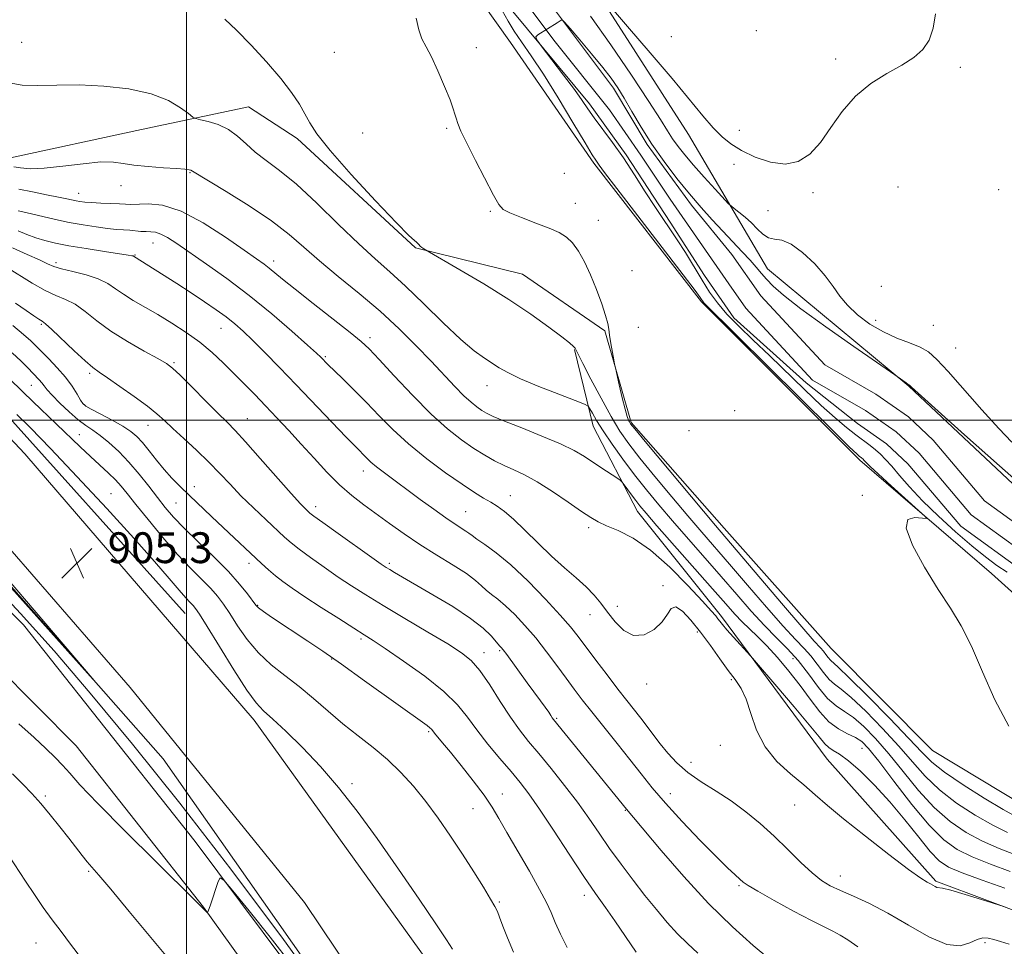
# Model space of a CAD drawing. Extents: x 2119800 to 2122700, y 352300 to 355200.
# Drawn here: x 2121457 to 2121713, y 353863 to 354104 of the extents above; entities that cross this region are included whole.
import ezdxf

# ---------------------------------------------------------------- set-up
doc = ezdxf.new("R2010")
doc.units = 0
doc.header["$MEASUREMENT"] = 0
for name, color, linetype, lineweight in [('32000', 7, 'Continuous', 0), ('DTM HARD BREAKLINE', 7, 'Continuous', 0), ('DTM SPOT ELEVATION', 2, 'Continuous', 13), ('INDEX CONTOUR', 41, 'Continuous', 13), ('INTERMEDIATE CONTOUR', 44, 'Continuous', 0), ('INTERMEDIATE CONTOUR DEPRESSION', 44, 'Continuous', 0), ('SPOT ELEVATION', 7, 'Continuous', 0), ('STREAM - RIVER CENTERLINE', 11, 'Continuous', 0), ('STREAM - RIVER DOUBLE LINE', 5, 'Continuous', 0)]:
    doc.layers.add(name, color=color, linetype=linetype, lineweight=lineweight)
doc.styles.add('Style-ITALICS', font='ITALICS.shx')

# ---------------------------------------------------------------- blocks, each defined once
blk = doc.blocks.new('SPOT')
at = {"layer": 'SPOT ELEVATION'}
for p, q in [((-3.91, -3.91), (3.82, 3.81)), ((-1.65, 3.77), (1.72, -3.93))]:
    blk.add_line(p, q, dxfattribs=at)

msp = doc.modelspace()

# ---------------------------------------------------------------- linework, layer by layer
at = {"layer": '32000', "flags": 128}
for points in [[(2121500, 352500), (2121500, 355000)], [(2120000, 354000), (2122500, 354000)]]:
    msp.add_lwpolyline(points, dxfattribs=at)
at = {"layer": 'DTM HARD BREAKLINE'}
for points in [[(2121499.66, 353949.81, 904.92), (2121448.58, 354006.62, 904.55), (2121396.74, 354065.77, 905.59), (2121350.55, 354109.95, 906.98), (2121326.32, 354130.45, 906.32), (2121310.24, 354144.82, 906.7), (2121307.82, 354165.08, 905.5), (2121317.81, 354208.83, 899.45), (2121329.99, 354261.32, 894.06), (2121344.83, 354325.38, 888.12), (2121354.46, 354361.45, 886.07), (2121357.13, 354370.953, 885.091)], [(2121355.38, 354338.16, 885.49), (2121356.29, 354278.83, 885.89), (2121352.4, 354216.47, 885.29), (2121347.08, 354168.79, 884.49), (2121386.85, 354156.66, 883.36), (2121402.42, 354147.25, 883.56), (2121421.78, 354115.84, 883.18), (2121439.54, 354080.01, 882.87), (2121454.26, 354068.2, 883.23), (2121487.14, 354075.31, 882.94), (2121516.16, 354081.49, 881.11), (2121528.82, 354073.25, 880.5), (2121559.57, 354044.84, 880.1), (2121587.41, 354038.01, 879.15), (2121608.84, 354023.22, 878.11), (2121615.63, 353999.44, 877.82), (2121639.82, 353971.97, 877.33), (2121667.68, 353940.69, 876.76), (2121694.01, 353914.19, 876.62), (2121718.47, 353899.45, 876.48), (2121738.28, 353894.9, 876.12), (2121757.69, 353900.26, 875.73), (2121781.37, 353887.25, 875.71)], [(2122001.11, 353708.09, 869.12), (2121945.99, 353755.08, 869.93), (2121913.86, 353784.73, 870.5), (2121879.95, 353811.49, 871.62), (2121855.76, 353834.41, 871.95), (2121815.21, 353872.12, 873.2), (2121781.34, 353901.1, 873.44), (2121748.19, 353925.21, 874.85), (2121709.3, 353960.15, 875.66), (2121675.14, 353989.64, 876.37), (2121633.95, 354030.79, 876.23), (2121605.98, 354066.83, 876.25), (2121584.29, 354098.19, 877.36), (2121555.61, 354138.58, 878.39)], [(2121989.32, 353745.48, 869.58), (2121954.35, 353772.53, 870.09), (2121920.31, 353805.47, 871.11), (2121879.35, 353839.17, 871.93), (2121852.24, 353871.16, 873.82), (2121809.82, 353913.26, 874.33), (2121764.45, 353950.93, 875.07), (2121726.31, 353972.73, 873.52), (2121687.85, 354008.83, 873.93), (2121651.11, 354039.39, 874.64), (2121630.59, 354074.3, 877.54), (2121596.36, 354127.67, 878.19)], [(2121388.38, 354065.29, 905.98), (2121458.02, 353991.27, 905.23), (2121517.6, 353922.02, 904.65), (2121565.61, 353855.28, 904.9), (2121609.49, 353789.25, 905.19), (2121658.47, 353709.22, 903.88), (2121724.43, 353596.7, 901.31), (2121774.18, 353513.33, 899.32), (2121830.98, 353419.87, 895.94), (2121888.42, 353327.01, 888.16), (2121939.83, 353233.87, 879.84), (2121989.89, 353155.47, 874.8), (2122013.88, 353121.59, 873.31), (2122067.27, 353053.71, 872.92), (2122127.57, 352989.63, 873.77), (2122187.99, 352930.94, 877.77), (2122214.98, 352911.72, 881.42), (2122232.08, 352905.98, 883.02), (2122246.26, 352909.84, 881.84), (2122284.95, 352925.44, 875.26), (2122337.73, 352939.72, 867.55), (2122394.91, 352956.6, 862.46), (2122434.67, 352973.63, 861.82)], [(2121600.96, 354018.43, 880.08), (2121605.8, 353998.43, 882.72), (2121617.28, 353976.27, 884.71), (2121639.15, 353948.95, 885.63), (2121666.59, 353911.92, 886.94), (2121694.84, 353880.22, 887.78), (2121721.71, 353870.18, 888.1), (2121747.99, 353875.81, 885.82), (2121766.28, 353875.74, 884.27), (2121774.1, 353872.75, 884.18), (2121782.82, 353874.49, 883.72), (2121805.6, 353852, 882.42), (2121818.86, 353828.19, 882.49), (2121823.6, 353812.84, 885.91), (2121828.37, 353789, 890.96), (2121832.27, 353767.4, 893.11), (2121851.5, 353749.02, 893.21), (2121878.16, 353718.47, 893.14), (2121897.26, 353688.68, 891.68), (2121922.84, 353670.08, 889.88), (2121945.78, 353660.42, 886.87), (2121961.48, 353662.32, 883.38)], [(2121405.05, 353999.5, 906.95), (2121457.66, 353946.85, 907.29), (2121502.27, 353890.49, 907.77), (2121537.37, 353843.53, 909), (2121585.74, 353772.86, 906.53), (2121629.57, 353701.96, 905.71), (2121668.35, 353637.63, 904.77), (2121717.54, 353551.9, 902.38), (2121762.9, 353476.44, 900.5), (2121806.31, 353401.02, 899.81)], [(2121974.81, 353148.52, 875.28), (2121941.63, 353200.02, 878.72), (2121906.09, 353257.58, 883.31), (2121867.6, 353323.29, 889.57), (2121815.62, 353409.19, 895.94), (2121761.65, 353499.27, 899.92), (2121683.38, 353628.44, 902.84), (2121607.94, 353754.02, 905.69), (2121571.81, 353813.46, 906.49), (2121530.74, 353874.66, 905.48), (2121485.41, 353930.55, 905.35), (2121429.06, 353995.38, 905.44)], [(2121822.86, 353387.91, 894.03), (2121767, 353479.27, 898.27), (2121718.64, 353558.18, 900.92), (2121668.51, 353645.22, 902.75), (2121617.84, 353729.52, 904.88), (2121557.15, 353821.95, 905.4), (2121493.98, 353912, 904.09), (2121436.92, 353976.54, 903.77)], [(2121429.98, 353956.95, 906.33), (2121471.33, 353915.37, 906.91), (2121504.43, 353873.46, 907.96), (2121533.99, 353832.28, 909.06), (2121570.6, 353779.96, 907.17), (2121604.42, 353725.75, 905.88), (2121648.9, 353654.83, 904.55), (2121687.75, 353585.81, 903.84), (2121716.36, 353537.53, 902.18), (2121743.24, 353491.87, 900.85), (2121773.3, 353435.32, 899.14), (2121810.35, 353372.96, 898.83), (2121839.04, 353329.05, 899.56), (2121858.13, 353289.53, 897.81), (2121879.2, 353252.72, 893.54), (2121891.89, 353224.33, 891.15)]]:
    msp.add_polyline3d(points, dxfattribs=at)
at = {"layer": 'DTM SPOT ELEVATION'}
for p in [(2121626.07, 354099.74, 878.5), (2121648.18, 354101.31, 878.3), (2121457.15, 354098.23, 881.2), (2121575.39, 354096.85, 877.7), (2121538.51, 354095.61, 878.6), (2121668.79, 354093.89, 878.4), (2121701.23, 354091.79, 877.7), (2121567.68, 354075.86, 878.1), (2121545.85, 354074.69, 878.7), (2121643.82, 354075.35, 878.4), (2121642.35, 354066.55, 877.7), (2121500.92, 354064.4, 884.1), (2121598.27, 354064.16, 877.3), (2121482.98, 354060.96, 884.6), (2121685.07, 354060.66, 876.8), (2121471.98, 354059.03, 885.3), (2121662.97, 354059.17, 877.8), (2121711.19, 354059.98, 877.1), (2121601.13, 354056.39, 877.3), (2121579.08, 354054.34, 878.1), (2121651.25, 354054.51, 877.6), (2121607.14, 354051.97, 877.4), (2121491.29, 354046.05, 888.8), (2121486.64, 354043, 889.9), (2121466.102, 354040.959, 891.6), (2121522.72, 354041.43, 885.5), (2121615.85, 354038.91, 877.3), (2121680.73, 354034.79, 877.1), (2121462.3, 354024.98, 896.2), (2121679.25, 354025.97, 876.6), (2121694.2, 354024.65, 877.1), (2121508.97, 354023.94, 890.8), (2121617.55, 354024.19, 877.1), (2121547.73, 354021.45, 885.6), (2121700.02, 354018.82, 877.1), (2121496.78, 354015, 893.8), (2121536.12, 354016.56, 887.8), (2121474.85, 354012.18, 896.3), (2121459.68, 354009.07, 900.9), (2121578.13, 354009.01, 882.7), (2121473.49, 354004.02, 897.9), (2121642.53, 354002.52, 877.1), (2121515.83, 354000.45, 893.2), (2121489.99, 353998.65, 896.7), (2121630.72, 353997.31, 877.1), (2121472.2, 353996.25, 901.2), (2121545.99, 353986.78, 890.6), (2121502.06, 353982.77, 897.4), (2121480.4, 353980.92, 903.2), (2121584.22, 353980.43, 887.2), (2121675.74, 353980.47, 876.1), (2121497.31, 353978.48, 898.9), (2121533.66, 353977.52, 893.5), (2121572.63, 353976.2, 889.1), (2121604.63, 353972.05, 886.4), (2121516.3, 353962.78, 898.5), (2121552.76, 353962.81, 893.7), (2121623.97, 353957.03, 887.9), (2121518.5, 353951.88, 899.9), (2121612.1, 353951.63, 887.5), (2121604.93, 353949.5, 888.7), (2121545.42, 353943.15, 898.3), (2121632.88, 353944.97, 888.3), (2121581.49, 353940.15, 894.2), (2121537.75, 353937.92, 900.1), (2121577.36, 353939.55, 895.4), (2121657.69, 353938.06, 882.9), (2121641.74, 353932.53, 888.2), (2121619.67, 353931.42, 888.5), (2121596.32, 353922.51, 893.8), (2121563.04, 353919.06, 900.2), (2121638.87, 353915.47, 888.6), (2121675.68, 353914.74, 884.9), (2121631.23, 353911.1, 889.3), (2121543.08, 353905.5, 903.7), (2121463.32, 353902.36, 909.7), (2121582.12, 353902.83, 899.3), (2121625.83, 353902.94, 891.3), (2121658.15, 353899.98, 888.7), (2121574.55, 353899.07, 900.9), (2121614.16, 353898.57, 894.1), (2121474.63, 353882.76, 910.2), (2121670.08, 353881.5, 889.3), (2121643.7, 353879.01, 892.2), (2121603.52, 353876.49, 898.5), (2121581.4, 353874.78, 901.8), (2121460.88, 353864.08, 912.8), (2121707.64, 353864.21, 890.3)]:
    msp.add_point(p, dxfattribs=at)
at = {"layer": 'INDEX CONTOUR'}
for points in [[(2121713.521, 353892.852, 880), (2121709.692, 353894.721, 880), (2121705.129, 353897.314, 880), (2121700.275, 353900.471, 880), (2121695.78, 353903.913, 880), (2121692.085, 353907.443, 880), (2121688.77, 353911.179, 880), (2121685.206, 353915.32, 880), (2121680.99, 353919.907, 880), (2121676.636, 353924.349, 880), (2121672.886, 353927.899, 880), (2121670.278, 353930.063, 880), (2121668.516, 353931.377, 880), (2121667.101, 353932.633, 880), (2121665.621, 353934.428, 880), (2121664.03, 353936.587, 880), (2121662.371, 353938.742, 880), (2121660.604, 353940.706, 880), (2121658.356, 353943.031, 880), (2121655.175, 353946.449, 880), (2121650.816, 353951.399, 880), (2121645.892, 353957.126, 880), (2121641.224, 353962.582, 880), (2121633.998, 353970.94, 880), (2121630.403, 353975.129, 880), (2121626.186, 353980.123, 880), (2121621.801, 353985.396, 880), (2121617.922, 353990.159, 880), (2121615.014, 353993.898, 880), (2121612.713, 353997.211, 880), (2121610.443, 354000.972, 880), (2121607.816, 354005.723, 880), (2121605.181, 354010.691, 880), (2121603.076, 354014.774, 880), (2121601.342, 354018.256, 880), (2121601.066, 354018.728, 880), (2121600.64, 354019.21, 880), (2121599.634, 354020.089, 880), (2121597.608, 354021.691, 880), (2121594.228, 354024.245, 880), (2121589.577, 354027.578, 880), (2121583.841, 354031.417, 880), (2121577.367, 354035.441, 880), (2121571.134, 354039.138, 880), (2121562.175, 354044.32, 880), (2121561.761, 354044.577, 880), (2121561.254, 354044.919, 880), (2121560.776, 354045.295, 880), (2121560.419, 354045.665, 880), (2121560.134, 354046.007, 880), (2121559.84, 354046.309, 880), (2121559.327, 354046.721, 880), (2121557.879, 354048.064, 880), (2121554.648, 354051.322, 880), (2121549.217, 354057.023, 880), (2121542.88, 354063.872, 880), (2121537.36, 354070.118, 880), (2121533.933, 354074.451, 880), (2121532.083, 354077.329, 880), (2121530.846, 354079.654, 880), (2121529.384, 354082.197, 880), (2121527.355, 354085.223, 880), (2121524.542, 354088.868, 880), (2121520.87, 354093.141, 880), (2121516.834, 354097.532, 880), (2121513.069, 354101.405, 880), (2121510.01, 354104.268, 880)], [(2121713.935, 353863.843, 890), (2121711.704, 353864.541, 890), (2121709.971, 353864.989, 890), (2121708.514, 353865.338, 890), (2121707.129, 353865.432, 890), (2121705.61, 353865.039, 890), (2121703.734, 353864.117, 890), (2121701.202, 353863.372, 890), (2121697.698, 353863.7, 890), (2121693.061, 353865.692, 890), (2121687.761, 353868.725, 890), (2121682.425, 353871.873, 890), (2121677.591, 353874.392, 890), (2121673.438, 353876.287, 890), (2121670.054, 353877.744, 890), (2121667.428, 353878.987, 890), (2121665.155, 353880.378, 890), (2121662.733, 353882.317, 890), (2121659.78, 353885.071, 890), (2121656.397, 353888.38, 890), (2121652.806, 353891.854, 890), (2121649.181, 353895.166, 890), (2121645.497, 353898.235, 890), (2121641.68, 353901.046, 890), (2121637.72, 353903.606, 890), (2121633.855, 353906.023, 890), (2121630.387, 353908.433, 890), (2121627.537, 353910.931, 890), (2121625.211, 353913.458, 890), (2121623.236, 353915.919, 890), (2121618.135, 353922.591, 890), (2121614.514, 353927.172, 890), (2121612.196, 353930.139, 890), (2121609.406, 353933.784, 890), (2121606.49, 353937.645, 890), (2121601.885, 353943.806, 890), (2121599.91, 353946.288, 890), (2121597.237, 353949.35, 890), (2121593.376, 353953.505, 890), (2121588.831, 353958.15, 890), (2121584.349, 353962.4, 890), (2121580.561, 353965.563, 890), (2121577.614, 353967.71, 890), (2121575.535, 353969.106, 890), (2121574.272, 353970.006, 890), (2121573.47, 353970.635, 890), (2121572.693, 353971.213, 890), (2121569.869, 353973.031, 890), (2121567.487, 353974.639, 890), (2121564.362, 353976.864, 890), (2121560.823, 353979.447, 890), (2121551.489, 353986.306, 890), (2121549.428, 353987.894, 890), (2121547.982, 353989.121, 890), (2121546.975, 353990.083, 890), (2121543.973, 353993.141, 890), (2121541.592, 353995.597, 890), (2121528.583, 354009.187, 890), (2121524.229, 354013.703, 890), (2121520.438, 354017.586, 890), (2121517.29, 354020.744, 890), (2121514.784, 354023.154, 890), (2121512.61, 354025.077, 890), (2121510.382, 354026.846, 890), (2121507.777, 354028.739, 890), (2121504.743, 354030.819, 890), (2121501.293, 354033.1, 890), (2121497.525, 354035.536, 890), (2121486.292, 354042.647, 890), (2121486.15, 354042.709, 890), (2121485.844, 354042.783, 890), (2121484.862, 354042.948, 890), (2121478.715, 354043.887, 890), (2121473.991, 354044.622, 890), (2121469.471, 354045.373, 890), (2121465.953, 354046.044, 890), (2121463.234, 354046.694, 890), (2121460.866, 354047.419, 890), (2121458.507, 354048.285, 890), (2121456.254, 354049.24, 890)], [(2121598.98, 353862.966, 900), (2121597.3, 353866.432, 900), (2121595.935, 353869.468, 900), (2121594.848, 353872.004, 900), (2121593.65, 353874.617, 900), (2121591.861, 353878.048, 900), (2121589.193, 353882.745, 900), (2121583.325, 353892.8, 900), (2121581.246, 353896.451, 900), (2121579.481, 353899.433, 900), (2121577.405, 353902.528, 900), (2121574.601, 353906.274, 900), (2121571.482, 353910.226, 900), (2121568.668, 353913.694, 900), (2121566.642, 353916.152, 900), (2121564.539, 353918.673, 900), (2121564.056, 353919.276, 900), (2121563.702, 353919.693, 900), (2121563.302, 353920.07, 900), (2121562.593, 353920.613, 900), (2121546.359, 353932.274, 900), (2121540.336, 353936.556, 900), (2121535.468, 353939.948, 900), (2121531.575, 353942.592, 900), (2121522.157, 353948.848, 900), (2121520.029, 353950.291, 900), (2121518.788, 353951.208, 900), (2121518.036, 353951.969, 900), (2121515.901, 353954.872, 900), (2121513.841, 353957.433, 900), (2121510.919, 353960.68, 900), (2121507.14, 353964.475, 900), (2121503.065, 353968.402, 900), (2121499.392, 353971.97, 900), (2121496.625, 353974.848, 900), (2121494.477, 353977.334, 900), (2121492.466, 353979.884, 900), (2121490.208, 353982.83, 900), (2121487.708, 353986, 900), (2121485.069, 353989.098, 900), (2121482.404, 353991.868, 900), (2121479.861, 353994.206, 900), (2121477.594, 353996.047, 900), (2121475.684, 353997.408, 900), (2121473.892, 353998.627, 900), (2121471.907, 354000.124, 900), (2121469.542, 354002.174, 900), (2121467.122, 354004.453, 900), (2121465.102, 354006.496, 900), (2121463.802, 354007.951, 900), (2121463.023, 354008.947, 900), (2121462.433, 354009.731, 900), (2121461.752, 354010.519, 900), (2121458.674, 354013.755, 900), (2121457.018, 354015.404, 900), (2121454.696, 354017.532, 900)], [(2121495.112, 353860.308, 910), (2121485.174, 353872.303, 910), (2121480.365, 353878.076, 910), (2121477.239, 353881.744, 910), (2121475.425, 353883.812, 910), (2121474.186, 353885.25, 910), (2121472.891, 353886.874, 910), (2121469.436, 353891.38, 910), (2121467.141, 353894.317, 910), (2121464.635, 353897.439, 910), (2121462.153, 353900.408, 910), (2121459.843, 353903.001, 910), (2121457.502, 353905.443, 910), (2121454.84, 353908.072, 910)]]:
    msp.add_polyline3d(points, dxfattribs=at)
at = {"layer": 'INTERMEDIATE CONTOUR'}
for points in [[(2121713.843, 353920.518, 876), (2121710.217, 353927.293, 876), (2121707.033, 353934.588, 876), (2121704.161, 353941.279, 876), (2121701.449, 353946.596, 876), (2121698.651, 353951.184, 876), (2121695.499, 353956.044, 876), (2121691.942, 353961.796, 876), (2121688.807, 353967.533, 876), (2121687.141, 353971.969, 876), (2121687.618, 353974.185, 876), (2121689.417, 353974.733, 876), (2121692.373, 353974.435, 876), (2121692.118, 353974.965, 876), (2121690.362, 353976.579, 876), (2121683.234, 353982.974, 876), (2121679.852, 353986.048, 876), (2121677.795, 353987.975, 876), (2121676.824, 353988.948, 876), (2121676.182, 353989.669, 876), (2121675.973, 353989.878, 876), (2121675.548, 353990.229, 876), (2121674.976, 353990.663, 876), (2121674.376, 353991.182, 876), (2121672.373, 353993.101, 876), (2121667.628, 353997.761, 876), (2121659.48, 354005.824, 876), (2121634.629, 354030.461, 876), (2121634.378, 354030.759, 876), (2121634.167, 354031.052, 876), (2121633.965, 354031.371, 876), (2121633.59, 354031.933, 876), (2121632.284, 354033.7, 876), (2121629.14, 354037.826, 876), (2121611.887, 354060.214, 876), (2121608.689, 354064.418, 876), (2121607.305, 354066.293, 876), (2121606.426, 354067.576, 876), (2121605.534, 354068.993, 876), (2121603.66, 354072.098, 876), (2121600.519, 354077.38, 876), (2121596.659, 354083.809, 876), (2121592.836, 354089.975, 876), (2121589.662, 354094.779, 876), (2121587.166, 354098.365, 876), (2121585.233, 354101.192, 876), (2121583.683, 354103.735, 876), (2121582.084, 354106.553, 876)], [(2121610.042, 354107.806, 878), (2121614.729, 354102.366, 878), (2121620.575, 354095.548, 878), (2121626.288, 354088.815, 878), (2121634.313, 354079.174, 878), (2121637.012, 354076.043, 878), (2121639.295, 354073.691, 878), (2121641.594, 354071.818, 878), (2121644.362, 354070.118, 878), (2121647.892, 354068.416, 878), (2121651.841, 354067.065, 878), (2121655.706, 354066.553, 878), (2121659.098, 354067.266, 878), (2121662.085, 354069.185, 878), (2121664.848, 354072.187, 878), (2121667.582, 354076.07, 878), (2121670.53, 354080.308, 878), (2121673.946, 354084.294, 878), (2121677.956, 354087.557, 878), (2121682.161, 354090.17, 878), (2121686.032, 354092.343, 878), (2121689.142, 354094.303, 878), (2121691.48, 354096.358, 878), (2121693.137, 354098.83, 878), (2121694.21, 354101.956, 878), (2121694.823, 354105.614, 878)], [(2121715.668, 353897.018, 878), (2121712.362, 353898.844, 878), (2121707.475, 353901.771, 878), (2121701.954, 353905.251, 878), (2121697.116, 353908.517, 878), (2121693.833, 353911.096, 878), (2121691.186, 353913.693, 878), (2121687.805, 353917.309, 878), (2121682.797, 353922.528, 878), (2121677.157, 353928.277, 878), (2121672.349, 353933.069, 878), (2121669.467, 353935.815, 878), (2121667.458, 353937.606, 878), (2121666.892, 353938.293, 878), (2121666.283, 353939.12, 878), (2121665.648, 353939.944, 878), (2121664.866, 353940.821, 878), (2121663.264, 353942.587, 878), (2121660.032, 353946.275, 878), (2121654.768, 353952.419, 878), (2121637.58, 353972.647, 878), (2121634.422, 353976.398, 878), (2121619.289, 353994.517, 878), (2121616.607, 353997.751, 878), (2121615.518, 353999.102, 878), (2121615.202, 353999.566, 878), (2121614.966, 354000.04, 878), (2121614.618, 354001.02, 878), (2121614.088, 354002.902, 878), (2121613.354, 354005.864, 878), (2121612.567, 354009.202, 878), (2121611.556, 354013.602, 878), (2121611.354, 354014.569, 878), (2121611.144, 354015.721, 878), (2121610.803, 354017.649, 878), (2121610.401, 354019.989, 878), (2121610.06, 354022.142, 878), (2121609.841, 354023.719, 878), (2121609.569, 354025.185, 878), (2121609.008, 354027.216, 878), (2121607.992, 354030.281, 878), (2121606.627, 354034.005, 878), (2121605.087, 354037.802, 878), (2121603.519, 354041.174, 878), (2121601.96, 354043.97, 878), (2121600.422, 354046.123, 878), (2121598.851, 354047.638, 878), (2121596.942, 354048.789, 878), (2121594.328, 354049.92, 878), (2121590.845, 354051.273, 878), (2121587.156, 354052.687, 878), (2121584.127, 354053.898, 878), (2121582.336, 354054.823, 878), (2121581.208, 354056.1, 878), (2121579.876, 354058.544, 878), (2121575.184, 354067.522, 878), (2121572.903, 354072.006, 878), (2121571.4, 354075.168, 878), (2121570.565, 354077.185, 878), (2121570.135, 354078.503, 878), (2121569.843, 354079.591, 878), (2121569.415, 354080.997, 878), (2121568.575, 354083.291, 878), (2121567.154, 354086.792, 878), (2121565.407, 354090.828, 878), (2121563.7, 354094.479, 878), (2121562.32, 354097.105, 878), (2121561.258, 354099.187, 878), (2121560.428, 354101.49, 878), (2121559.767, 354104.536, 878)], [(2121713.416, 353960.489, 874), (2121710.72, 353962.289, 874), (2121707.755, 353964.502, 874), (2121704.233, 353967.369, 874), (2121700.012, 353971.013, 874), (2121695.531, 353975.081, 874), (2121691.378, 353979.099, 874), (2121688.016, 353982.667, 874), (2121685.409, 353985.667, 874), (2121683.397, 353988.054, 874), (2121681.814, 353989.826, 874), (2121680.473, 353991.163, 874), (2121679.178, 353992.288, 874), (2121677.753, 353993.41, 874), (2121674.087, 353996.195, 874), (2121671.659, 353998.117, 874), (2121668.696, 354000.606, 874), (2121665.091, 354003.841, 874), (2121660.818, 354007.89, 874), (2121651.579, 354016.835, 874), (2121647.343, 354020.858, 874), (2121643.628, 354024.425, 874), (2121640.535, 354027.6, 874), (2121638.097, 354030.486, 874), (2121636.058, 354033.333, 874), (2121634.092, 354036.427, 874), (2121629.746, 354043.581, 874), (2121627.635, 354046.941, 874), (2121625.73, 354049.769, 874), (2121623.857, 354052.455, 874), (2121621.769, 354055.544, 874), (2121619.29, 354059.417, 874), (2121616.517, 354063.783, 874), (2121613.618, 354068.186, 874), (2121610.768, 354072.226, 874), (2121606.02, 354078.637, 874), (2121604.408, 354080.929, 874), (2121602.888, 354083.149, 874), (2121600.891, 354085.951, 874), (2121598.076, 354089.717, 874), (2121595.006, 354093.733, 874), (2121592.476, 354097.014, 874), (2121591.105, 354098.853, 874), (2121590.827, 354099.671, 874), (2121591.403, 354100.167, 874), (2121596.409, 354103.28, 874), (2121597.479, 354103.973, 874), (2121597.758, 354104.022, 874), (2121598.348, 354103.473, 874), (2121599.758, 354101.853, 874), (2121602.284, 354098.91, 874), (2121605.383, 354095.258, 874), (2121608.304, 354091.73, 874), (2121610.493, 354088.918, 874), (2121612.198, 354086.451, 874), (2121613.861, 354083.716, 874), (2121615.855, 354080.248, 874), (2121618.25, 354076.171, 874), (2121621.046, 354071.755, 874), (2121624.204, 354067.258, 874), (2121627.537, 354062.891, 874), (2121630.825, 354058.854, 874), (2121633.892, 354055.289, 874), (2121636.757, 354052.111, 874), (2121639.488, 354049.176, 874), (2121644.526, 354043.815, 874), (2121646.577, 354041.586, 874), (2121648.185, 354039.762, 874), (2121649.536, 354038.187, 874), (2121650.884, 354036.645, 874), (2121652.565, 354034.883, 874), (2121655.26, 354032.488, 874), (2121659.734, 354029.005, 874), (2121666.31, 354024.262, 874), (2121673.534, 354019.211, 874), (2121684.221, 354011.837, 874), (2121687.119, 354009.69, 874), (2121687.595, 354009.368, 874), (2121687.838, 354009.226, 874), (2121688.024, 354009.132, 874), (2121688.556, 354008.604, 874), (2121690.271, 354007.036, 874), (2121694.643, 354003.106, 874), (2121702.334, 353996.233, 874), (2121711.452, 353988.119, 874), (2121719.466, 353981.037, 874)], [(2121605.117, 354105.02, 876), (2121610.331, 354097.635, 876), (2121615.723, 354089.734, 876), (2121620.284, 354082.876, 876), (2121623.282, 354078.215, 876), (2121625.11, 354075.28, 876), (2121626.438, 354073.193, 876), (2121627.855, 354071.19, 876), (2121629.607, 354068.964, 876), (2121631.856, 354066.323, 876), (2121634.634, 354063.211, 876), (2121637.459, 354060.119, 876), (2121640.998, 354056.302, 876), (2121641.704, 354055.62, 876), (2121642.442, 354055.045, 876), (2121643.669, 354054.111, 876), (2121645.255, 354052.827, 876), (2121646.921, 354051.324, 876), (2121648.455, 354049.754, 876), (2121649.898, 354048.37, 876), (2121651.355, 354047.452, 876), (2121652.946, 354047.111, 876), (2121654.849, 354046.799, 876), (2121657.253, 354045.799, 876), (2121660.229, 354043.621, 876), (2121663.366, 354040.666, 876), (2121666.132, 354037.561, 876), (2121668.18, 354034.795, 876), (2121669.901, 354032.302, 876), (2121671.868, 354029.88, 876), (2121674.518, 354027.397, 876), (2121677.726, 354025.011, 876), (2121681.227, 354022.952, 876), (2121684.757, 354021.374, 876), (2121688.047, 354020.135, 876), (2121690.828, 354019.019, 876), (2121693, 354017.75, 876), (2121695.154, 354015.821, 876), (2121698.048, 354012.666, 876), (2121706.86, 354002.684, 876), (2121711.223, 353997.846, 876), (2121714.63, 353994.297, 876)], [(2121715.621, 353887.048, 882), (2121711.312, 353888.71, 882), (2121707.021, 353890.597, 882), (2121702.784, 353892.858, 882), (2121698.596, 353895.691, 882), (2121694.445, 353899.31, 882), (2121690.336, 353903.79, 882), (2121686.355, 353908.665, 882), (2121682.607, 353913.331, 882), (2121679.182, 353917.286, 882), (2121676.114, 353920.422, 882), (2121673.423, 353922.728, 882), (2121671.088, 353924.311, 882), (2121668.933, 353925.729, 882), (2121666.743, 353927.659, 882), (2121664.351, 353930.562, 882), (2121661.777, 353934.055, 882), (2121659.094, 353937.539, 882), (2121656.341, 353940.591, 882), (2121653.449, 353943.474, 882), (2121650.317, 353946.624, 882), (2121646.865, 353950.378, 882), (2121643.095, 353954.684, 882), (2121639.026, 353959.389, 882), (2121626.384, 353973.861, 882), (2121622.824, 353978.025, 882), (2121619.614, 353981.912, 882), (2121616.554, 353985.8, 882), (2121613.52, 353989.857, 882), (2121610.697, 353993.806, 882), (2121608.348, 353997.264, 882), (2121606.667, 353999.925, 882), (2121605.579, 354001.805, 882), (2121604.941, 354003, 882), (2121604.492, 354003.67, 882), (2121603.497, 354004.229, 882), (2121601.105, 354005.158, 882), (2121596.828, 354006.782, 882), (2121591.644, 354008.807, 882), (2121586.893, 354010.787, 882), (2121583.58, 354012.379, 882), (2121581.355, 354013.67, 882), (2121577.491, 354016.161, 882), (2121574.858, 354018.052, 882), (2121571.329, 354021.019, 882), (2121566.768, 354025.322, 882), (2121561.731, 354030.259, 882), (2121556.943, 354034.889, 882), (2121552.888, 354038.58, 882), (2121549.087, 354041.928, 882), (2121544.814, 354045.837, 882), (2121539.596, 354050.891, 882), (2121533.947, 354056.396, 882), (2121528.627, 354061.336, 882), (2121524.236, 354064.961, 882), (2121520.729, 354067.57, 882), (2121517.899, 354069.726, 882), (2121515.522, 354071.862, 882), (2121513.309, 354073.894, 882), (2121510.956, 354075.61, 882), (2121508.293, 354076.849, 882), (2121505.687, 354077.658, 882), (2121503.643, 354078.138, 882), (2121502.464, 354078.427, 882), (2121501.66, 354078.833, 882), (2121500.543, 354079.705, 882), (2121498.513, 354081.253, 882), (2121495.331, 354083.143, 882), (2121490.847, 354084.901, 882), (2121485.061, 354086.147, 882), (2121478.573, 354086.873, 882), (2121472.132, 354087.162, 882), (2121466.363, 354087.13, 882), (2121461.408, 354087.025, 882), (2121457.283, 354087.129, 882), (2121453.964, 354087.727, 882)], [(2121714.219, 353882.689, 884), (2121709.103, 353884.569, 884), (2121704.351, 353886.474, 884), (2121700.438, 353888.401, 884), (2121696.917, 353890.911, 884), (2121693.109, 353894.706, 884), (2121688.587, 353900.137, 884), (2121683.939, 353906.15, 884), (2121680.007, 353911.343, 884), (2121677.374, 353914.666, 884), (2121675.593, 353916.494, 884), (2121673.96, 353917.558, 884), (2121671.924, 353918.517, 884), (2121669.558, 353919.753, 884), (2121667.088, 353921.578, 884), (2121664.676, 353924.205, 884), (2121662.231, 353927.46, 884), (2121659.596, 353931.075, 884), (2121656.687, 353934.777, 884), (2121653.699, 353938.296, 884), (2121650.897, 353941.361, 884), (2121648.483, 353943.794, 884), (2121646.396, 353945.783, 884), (2121644.512, 353947.608, 884), (2121642.634, 353949.598, 884), (2121640.263, 353952.272, 884), (2121636.828, 353956.195, 884), (2121622.364, 353972.592, 884), (2121619.523, 353975.84, 884), (2121617.919, 353977.737, 884), (2121616.845, 353979.111, 884), (2121615.747, 353980.597, 884), (2121613.838, 353983.257, 884), (2121613.33, 353983.935, 884), (2121612.824, 353984.393, 884), (2121611.886, 353985.023, 884), (2121608.042, 353987.541, 884), (2121603.487, 353990.568, 884), (2121600.876, 353992.106, 884), (2121597.303, 353993.859, 884), (2121592.466, 353995.909, 884), (2121587.218, 353997.996, 884), (2121582.701, 353999.774, 884), (2121579.756, 354001.003, 884), (2121578.012, 354001.848, 884), (2121576.797, 354002.581, 884), (2121575.533, 354003.456, 884), (2121574.018, 354004.666, 884), (2121572.147, 354006.39, 884), (2121569.825, 354008.765, 884), (2121563.671, 354015.325, 884), (2121559.783, 354019.364, 884), (2121555.345, 354023.748, 884), (2121550.359, 354028.33, 884), (2121544.921, 354032.95, 884), (2121539.483, 354037.4, 884), (2121534.591, 354041.457, 884), (2121530.549, 354045.002, 884), (2121526.699, 354048.326, 884), (2121522.142, 354051.821, 884), (2121516.358, 354055.701, 884), (2121510.34, 354059.462, 884), (2121501.587, 354064.783, 884), (2121501.191, 354064.979, 884), (2121500.709, 354065.099, 884), (2121499.62, 354065.239, 884), (2121497.474, 354065.413, 884), (2121494.049, 354065.637, 884), (2121490.031, 354065.932, 884), (2121486.333, 354066.321, 884), (2121483.553, 354066.784, 884), (2121481.027, 354067.137, 884), (2121477.776, 354067.154, 884), (2121473.162, 354066.705, 884), (2121467.901, 354066.044, 884), (2121463.048, 354065.522, 884), (2121459.425, 354065.399, 884), (2121456.914, 354065.587, 884), (2121455.165, 354065.908, 884)], [(2121712.817, 353878.33, 886), (2121706.894, 353880.427, 886), (2121701.68, 353882.351, 886), (2121698.153, 353883.863, 886), (2121695.72, 353885.477, 886), (2121693.398, 353887.893, 886), (2121690.413, 353891.586, 886), (2121686.828, 353896.123, 886), (2121682.913, 353900.846, 886), (2121678.95, 353905.17, 886), (2121675.25, 353908.796, 886), (2121672.134, 353911.502, 886), (2121669.829, 353913.176, 886), (2121668.198, 353914.163, 886), (2121667.01, 353914.921, 886), (2121665.966, 353915.926, 886), (2121664.492, 353917.716, 886), (2121661.945, 353920.846, 886), (2121657.992, 353925.548, 886), (2121653.548, 353930.755, 886), (2121647.725, 353937.529, 886), (2121646.645, 353938.764, 886), (2121642.239, 353943.627, 886), (2121640.545, 353945.539, 886), (2121639.41, 353946.88, 886), (2121638.715, 353947.758, 886), (2121638.221, 353948.408, 886), (2121637.635, 353949.125, 886), (2121636.464, 353950.452, 886), (2121634.162, 353952.993, 886), (2121630.394, 353957.064, 886), (2121625.669, 353961.842, 886), (2121620.707, 353966.212, 886), (2121616.137, 353969.318, 886), (2121612.24, 353971.312, 886), (2121609.206, 353972.6, 886), (2121607.064, 353973.591, 886), (2121605.184, 353974.696, 886), (2121602.776, 353976.328, 886), (2121599.296, 353978.734, 886), (2121595.209, 353981.487, 886), (2121591.226, 353983.996, 886), (2121587.896, 353985.82, 886), (2121585.115, 353987.133, 886), (2121582.613, 353988.258, 886), (2121580.147, 353989.482, 886), (2121577.566, 353990.93, 886), (2121574.746, 353992.691, 886), (2121571.562, 353994.883, 886), (2121567.892, 353997.761, 886), (2121563.617, 354001.611, 886), (2121558.771, 354006.495, 886), (2121554.003, 354011.586, 886), (2121550.114, 354015.832, 886), (2121547.57, 354018.546, 886), (2121545.48, 354020.498, 886), (2121542.617, 354022.824, 886), (2121532.963, 354030.375, 886), (2121528.262, 354034.072, 886), (2121525.013, 354036.689, 886), (2121521.547, 354039.546, 886), (2121520.197, 354040.571, 886), (2121518.255, 354041.955, 886), (2121515.047, 354044.214, 886), (2121510.178, 354047.6, 886), (2121504.373, 354051.326, 886), (2121498.636, 354054.341, 886), (2121493.803, 354055.876, 886), (2121490.036, 354056.283, 886), (2121485.568, 354056.126, 886), (2121484.215, 354056.155, 886), (2121482.625, 354056.241, 886), (2121477.746, 354056.469, 886), (2121475.353, 354056.6, 886), (2121473.589, 354056.739, 886), (2121472.335, 354056.891, 886), (2121471.343, 354057.064, 886), (2121468.953, 354057.569, 886), (2121466.798, 354058.008, 886), (2121463.654, 354058.623, 886), (2121459.988, 354059.351, 886), (2121456.44, 354060.102, 886)], [(2121713.619, 353873.209, 888), (2121712.508, 353873.572, 888), (2121706.774, 353875.387, 888), (2121702.461, 353876.723, 888), (2121698.743, 353877.816, 888), (2121696.562, 353878.358, 888), (2121695.123, 353878.583, 888), (2121694.658, 353878.783, 888), (2121693.443, 353879.458, 888), (2121692.615, 353879.899, 888), (2121690.98, 353880.944, 888), (2121687.784, 353883.232, 888), (2121682.629, 353887.123, 888), (2121676.541, 353891.849, 888), (2121670.899, 353896.36, 888), (2121666.716, 353899.871, 888), (2121663.531, 353902.649, 888), (2121660.512, 353905.227, 888), (2121657.064, 353908.064, 888), (2121653.523, 353911.33, 888), (2121650.458, 353915.122, 888), (2121648.28, 353919.423, 888), (2121646.764, 353923.75, 888), (2121645.528, 353927.505, 888), (2121644.232, 353930.299, 888), (2121642.727, 353932.575, 888), (2121640.904, 353934.985, 888), (2121638.703, 353938.008, 888), (2121636.24, 353941.442, 888), (2121633.679, 353944.915, 888), (2121631.189, 353948.041, 888), (2121628.973, 353950.383, 888), (2121627.244, 353951.491, 888), (2121626.088, 353951.088, 888), (2121625.097, 353949.586, 888), (2121623.739, 353947.568, 888), (2121621.635, 353945.61, 888), (2121619.023, 353944.258, 888), (2121616.29, 353944.052, 888), (2121613.763, 353945.324, 888), (2121611.508, 353947.586, 888), (2121609.529, 353950.143, 888), (2121607.779, 353952.45, 888), (2121606.017, 353954.564, 888), (2121603.955, 353956.688, 888), (2121601.375, 353959.01, 888), (2121598.336, 353961.636, 888), (2121594.968, 353964.654, 888), (2121591.433, 353968.056, 888), (2121588.018, 353971.441, 888), (2121585.04, 353974.315, 888), (2121582.713, 353976.322, 888), (2121580.845, 353977.67, 888), (2121579.141, 353978.71, 888), (2121577.29, 353979.787, 888), (2121574.934, 353981.226, 888), (2121571.701, 353983.35, 888), (2121567.396, 353986.363, 888), (2121562.53, 353989.99, 888), (2121557.79, 353993.839, 888), (2121553.703, 353997.584, 888), (2121550.145, 354001.174, 888), (2121546.829, 354004.627, 888), (2121543.572, 354007.913, 888), (2121540.604, 354010.818, 888), (2121536.767, 354014.541, 888), (2121534.93, 354016.397, 888), (2121533.825, 354017.429, 888), (2121531.474, 354019.559, 888), (2121527.449, 354023.144, 888), (2121522.191, 354027.681, 888), (2121516.359, 354032.45, 888), (2121510.566, 354036.834, 888), (2121505.249, 354040.616, 888), (2121497.493, 354045.946, 888), (2121495.129, 354047.489, 888), (2121493.389, 354048.419, 888), (2121491.984, 354048.861, 888), (2121490.741, 354048.998, 888), (2121489.514, 354049.029, 888), (2121488.188, 354049.112, 888), (2121485.267, 354049.378, 888), (2121483.69, 354049.49, 888), (2121481.848, 354049.631, 888), (2121479.521, 354049.868, 888), (2121476.564, 354050.255, 888), (2121473.148, 354050.788, 888), (2121469.523, 354051.448, 888), (2121465.945, 354052.2, 888), (2121462.695, 354052.946, 888), (2121460.059, 354053.568, 888), (2121458.234, 354053.985, 888), (2121456.288, 354054.404, 888)], [(2121674.568, 353863.141, 892), (2121672.029, 353864.904, 892), (2121669.952, 353866.18, 892), (2121668.068, 353867.176, 892), (2121665.807, 353868.284, 892), (2121662.526, 353869.945, 892), (2121657.895, 353872.412, 892), (2121652.841, 353875.182, 892), (2121648.604, 353877.565, 892), (2121646.079, 353879.064, 892), (2121644.783, 353879.959, 892), (2121643.892, 353880.724, 892), (2121642.665, 353881.817, 892), (2121640.711, 353883.635, 892), (2121637.726, 353886.561, 892), (2121633.592, 353890.777, 892), (2121628.944, 353895.672, 892), (2121624.601, 353900.434, 892), (2121621.151, 353904.477, 892), (2121618.256, 353908.1, 892), (2121615.345, 353911.823, 892), (2121612.017, 353915.998, 892), (2121605.431, 353924.178, 892), (2121602.947, 353927.333, 892), (2121600.855, 353930.083, 892), (2121598.759, 353932.928, 892), (2121596.35, 353936.234, 892), (2121593.673, 353939.827, 892), (2121590.862, 353943.401, 892), (2121588.049, 353946.681, 892), (2121585.377, 353949.52, 892), (2121582.988, 353951.805, 892), (2121580.989, 353953.48, 892), (2121579.342, 353954.736, 892), (2121577.971, 353955.824, 892), (2121576.731, 353956.976, 892), (2121575.187, 353958.362, 892), (2121572.833, 353960.129, 892), (2121569.344, 353962.375, 892), (2121565.112, 353964.967, 892), (2121560.711, 353967.72, 892), (2121556.611, 353970.468, 892), (2121552.856, 353973.13, 892), (2121546.137, 353978.016, 892), (2121542.99, 353980.45, 892), (2121539.825, 353983.222, 892), (2121536.551, 353986.512, 892), (2121533.215, 353990.135, 892), (2121529.896, 353993.817, 892), (2121526.665, 353997.331, 892), (2121523.554, 354000.636, 892), (2121520.584, 354003.743, 892), (2121517.763, 354006.667, 892), (2121515.037, 354009.463, 892), (2121512.339, 354012.196, 892), (2121509.59, 354014.914, 892), (2121506.678, 354017.611, 892), (2121503.479, 354020.262, 892), (2121499.93, 354022.838, 892), (2121496.207, 354025.271, 892), (2121492.544, 354027.491, 892), (2121486.148, 354031.174, 892), (2121483.619, 354032.744, 892), (2121481.555, 354034.204, 892), (2121479.553, 354035.544, 892), (2121477.108, 354036.738, 892), (2121473.921, 354037.769, 892), (2121470.503, 354038.641, 892), (2121467.567, 354039.365, 892), (2121465.57, 354039.985, 892), (2121463.93, 354040.682, 892), (2121461.808, 354041.666, 892), (2121458.622, 354043.086, 892), (2121454.827, 354044.836, 892)], [(2121651.479, 353860.099, 894), (2121647.401, 353863.486, 894), (2121642, 353868.312, 894), (2121635.8, 353874.391, 894), (2121629.376, 353881.368, 894), (2121623.487, 353888.184, 894), (2121616.296, 353896.767, 894), (2121614.476, 353898.875, 894), (2121595.488, 353922.19, 894), (2121595.146, 353922.674, 894), (2121594.774, 353923.256, 894), (2121594.205, 353924.124, 894), (2121593.331, 353925.382, 894), (2121592.076, 353927.105, 894), (2121588.652, 353931.742, 894), (2121583.307, 353939.098, 894), (2121582.372, 353940.345, 894), (2121581.879, 353940.952, 894), (2121581.626, 353941.21, 894), (2121581.416, 353941.398, 894), (2121581.069, 353941.762, 894), (2121579.225, 353943.927, 894), (2121577.183, 353945.928, 894), (2121573.913, 353948.508, 894), (2121569.285, 353951.555, 894), (2121564.126, 353954.661, 894), (2121554.157, 353960.434, 894), (2121552.888, 353961.183, 894), (2121551.96, 353961.754, 894), (2121550.656, 353962.634, 894), (2121548.194, 353964.362, 894), (2121539.469, 353970.555, 894), (2121535.488, 353973.399, 894), (2121533.173, 353975.076, 894), (2121532.132, 353975.871, 894), (2121531.63, 353976.316, 894), (2121530.978, 353976.945, 894), (2121529.674, 353978.314, 894), (2121527.261, 353980.983, 894), (2121519.235, 353990.102, 894), (2121515.394, 353994.427, 894), (2121512.697, 353997.348, 894), (2121510.589, 353999.492, 894), (2121508.202, 354001.852, 894), (2121498.366, 354011.717, 894), (2121496.401, 354013.581, 894), (2121494.807, 354014.768, 894), (2121492.584, 354016.038, 894), (2121489.036, 354017.973, 894), (2121484.687, 354020.453, 894), (2121480.362, 354023.178, 894), (2121476.712, 354025.864, 894), (2121473.689, 354028.268, 894), (2121471.067, 354030.161, 894), (2121468.62, 354031.435, 894), (2121466.099, 354032.463, 894), (2121463.252, 354033.744, 894), (2121459.937, 354035.613, 894), (2121453.225, 354039.772, 894)], [(2121633.004, 353861.429, 896), (2121630.319, 353863.961, 896), (2121627.718, 353866.526, 896), (2121625.034, 353869.454, 896), (2121622.218, 353872.782, 896), (2121619.249, 353876.474, 896), (2121616.135, 353880.468, 896), (2121613.011, 353884.606, 896), (2121610.038, 353888.709, 896), (2121607.306, 353892.657, 896), (2121604.609, 353896.586, 896), (2121601.67, 353900.697, 896), (2121598.321, 353905.084, 896), (2121594.848, 353909.436, 896), (2121591.649, 353913.334, 896), (2121588.997, 353916.536, 896), (2121586.662, 353919.49, 896), (2121584.288, 353922.821, 896), (2121581.629, 353926.913, 896), (2121578.873, 353931.212, 896), (2121576.319, 353934.929, 896), (2121574.082, 353937.538, 896), (2121571.554, 353939.58, 896), (2121567.944, 353941.858, 896), (2121562.777, 353944.944, 896), (2121556.83, 353948.468, 896), (2121551.194, 353951.828, 896), (2121546.68, 353954.582, 896), (2121542.98, 353956.934, 896), (2121539.505, 353959.251, 896), (2121535.844, 353961.781, 896), (2121532.294, 353964.305, 896), (2121529.331, 353966.487, 896), (2121527.236, 353968.135, 896), (2121525.523, 353969.63, 896), (2121520.715, 353974.11, 896), (2121517.446, 353977.211, 896), (2121514.207, 353980.392, 896), (2121511.361, 353983.348, 896), (2121508.697, 353986.179, 896), (2121505.86, 353989.091, 896), (2121502.634, 353992.197, 896), (2121499.353, 353995.243, 896), (2121496.485, 353997.883, 896), (2121494.309, 353999.911, 896), (2121492.33, 354001.672, 896), (2121489.859, 354003.652, 896), (2121486.463, 354006.162, 896), (2121482.728, 354008.815, 896), (2121479.493, 354011.049, 896), (2121477.321, 354012.519, 896), (2121475.664, 354013.736, 896), (2121473.694, 354015.428, 896), (2121470.859, 354018.062, 896), (2121465.026, 354023.585, 896), (2121463.419, 354025.032, 896), (2121462.498, 354025.74, 896), (2121461.647, 354026.279, 896), (2121460.334, 354027.142, 896), (2121458.359, 354028.499, 896), (2121455.604, 354030.443, 896)], [(2121616.927, 353861.754, 898), (2121611.408, 353869.881, 898), (2121608.968, 353873.354, 898), (2121606.413, 353876.955, 898), (2121603.336, 353881.428, 898), (2121599.511, 353887.202, 898), (2121595.436, 353893.424, 898), (2121591.788, 353898.923, 898), (2121589.031, 353902.872, 898), (2121586.776, 353905.819, 898), (2121584.419, 353908.656, 898), (2121581.535, 353912.056, 898), (2121578.409, 353915.81, 898), (2121575.5, 353919.486, 898), (2121573.058, 353922.794, 898), (2121570.476, 353925.99, 898), (2121566.936, 353929.471, 898), (2121561.965, 353933.451, 898), (2121556.477, 353937.414, 898), (2121551.733, 353940.666, 898), (2121548.587, 353942.76, 898), (2121546.257, 353944.254, 898), (2121543.553, 353945.956, 898), (2121539.638, 353948.442, 898), (2121535.084, 353951.364, 898), (2121530.816, 353954.14, 898), (2121527.544, 353956.331, 898), (2121525.118, 353958.055, 898), (2121523.173, 353959.575, 898), (2121521.377, 353961.122, 898), (2121519.537, 353962.81, 898), (2121509.584, 353972.129, 898), (2121506.556, 353974.985, 898), (2121500.797, 353980.469, 898), (2121498.398, 353982.79, 898), (2121496.268, 353984.95, 898), (2121494.249, 353987.181, 898), (2121492.233, 353989.621, 898), (2121490.3, 353992.057, 898), (2121488.576, 353994.184, 898), (2121487.097, 353995.801, 898), (2121485.539, 353997.119, 898), (2121483.488, 353998.453, 898), (2121480.715, 354000.013, 898), (2121477.742, 354001.592, 898), (2121475.281, 354002.881, 898), (2121473.832, 354003.691, 898), (2121473.072, 354004.338, 898), (2121472.469, 354005.261, 898), (2121471.576, 354006.793, 898), (2121470.279, 354008.84, 898), (2121468.55, 354011.2, 898), (2121466.426, 354013.664, 898), (2121464.216, 354015.992, 898), (2121460.879, 354019.363, 898), (2121459.532, 354020.652, 898), (2121457.66, 354022.293, 898), (2121454.872, 354024.614, 898)], [(2121585.03, 353861.714, 902), (2121583.511, 353865.419, 902), (2121582.321, 353868.496, 902), (2121581.463, 353870.79, 902), (2121580.87, 353872.297, 902), (2121580.214, 353873.63, 902), (2121579.097, 353875.552, 902), (2121577.227, 353878.632, 902), (2121574.727, 353882.653, 902), (2121571.822, 353887.205, 902), (2121568.713, 353891.911, 902), (2121565.503, 353896.545, 902), (2121562.269, 353900.916, 902), (2121559.057, 353904.881, 902), (2121555.777, 353908.477, 902), (2121552.308, 353911.792, 902), (2121548.572, 353914.918, 902), (2121544.665, 353917.977, 902), (2121540.727, 353921.101, 902), (2121536.869, 353924.367, 902), (2121533.084, 353927.649, 902), (2121529.335, 353930.768, 902), (2121525.614, 353933.625, 902), (2121522.032, 353936.437, 902), (2121518.727, 353939.502, 902), (2121515.818, 353942.987, 902), (2121513.338, 353946.555, 902), (2121511.301, 353949.741, 902), (2121509.658, 353952.222, 902), (2121508.121, 353954.261, 902), (2121506.342, 353956.261, 902), (2121501.158, 353961.488, 902), (2121497.738, 353965.136, 902), (2121493.886, 353969.567, 902), (2121490.073, 353974.163, 902), (2121486.861, 353978.144, 902), (2121484.629, 353980.949, 902), (2121483.033, 353982.895, 902), (2121481.547, 353984.522, 902), (2121479.742, 353986.282, 902), (2121475.108, 353990.565, 902), (2121472.388, 353993.126, 902), (2121460.064, 354004.854, 902), (2121457.445, 354007.38, 902), (2121453.835, 354010.976, 902)], [(2121569.202, 353862.479, 904), (2121567.668, 353864.901, 904), (2121564.899, 353869.07, 904), (2121560.544, 353875.508, 904), (2121555.173, 353883.324, 904), (2121549.584, 353891.272, 904), (2121544.406, 353898.347, 904), (2121539.582, 353904.524, 904), (2121534.888, 353910.017, 904), (2121530.212, 353914.962, 904), (2121525.908, 353919.16, 904), (2121522.445, 353922.331, 904), (2121520.07, 353924.453, 904), (2121518.129, 353926.528, 904), (2121515.747, 353929.818, 904), (2121512.351, 353935.094, 904), (2121508.578, 353941.183, 904), (2121505.37, 353946.422, 904), (2121503.415, 353949.573, 904), (2121502.401, 353951.088, 904), (2121501.765, 353951.843, 904), (2121501.003, 353952.621, 904), (2121499.85, 353953.838, 904), (2121498.101, 353955.814, 904), (2121495.521, 353958.866, 904), (2121491.745, 353963.285, 904), (2121486.38, 353969.357, 904), (2121479.32, 353977.082, 904), (2121471.63, 353985.324, 904), (2121464.665, 353992.661, 904), (2121459.482, 353997.997, 904), (2121455.942, 354001.535, 904)], [(2121538.338, 353846.899, 906), (2121525.258, 353865, 906), (2121511.598, 353883.301, 906), (2121498.326, 353900.427, 906), (2121485.987, 353915.801, 906), (2121475.021, 353929.05, 906), (2121465.611, 353940.061, 906), (2121456.92, 353949.775, 906), (2121447.852, 353959.394, 906)], [(2121527.638, 353858.191, 908), (2121521.823, 353865.615, 908), (2121516.34, 353872.461, 908), (2121512.117, 353877.67, 908), (2121509.787, 353880.454, 908), (2121508.8, 353881.095, 908), (2121508.311, 353880.142, 908), (2121506.188, 353873.818, 908), (2121505.78, 353872.643, 908), (2121505.537, 353872.02, 908), (2121505.508, 353871.987, 908), (2121505.451, 353872.021, 908), (2121502.501, 353874.962, 908), (2121492.041, 353885.287, 908), (2121484.069, 353893.195, 908), (2121476.965, 353900.363, 908), (2121472.348, 353905.23, 908), (2121469.668, 353908.241, 908), (2121467.834, 353910.344, 908), (2121465.9, 353912.368, 908), (2121463.501, 353914.675, 908), (2121460.417, 353917.51, 908), (2121456.486, 353921.06, 908)], [(2121472.7, 353860.119, 912), (2121469.9, 353863.853, 912), (2121467.422, 353867.076, 912), (2121465.104, 353870.152, 912), (2121462.809, 353873.372, 912), (2121460.512, 353876.74, 912), (2121458.216, 353880.189, 912), (2121453.756, 353886.962, 912)]]:
    msp.add_polyline3d(points, dxfattribs=at)
at = {"layer": 'INTERMEDIATE CONTOUR DEPRESSION'}
msp.add_polyline3d([(2121435.976, 353978.646, 904), (2121438.752, 353975.706, 904), (2121442.545, 353971.422, 904), (2121448.281, 353964.778, 904), (2121476.01, 353932.386, 904), (2121475.764, 353932.592, 904), (2121453.027, 353958.041, 904), (2121444.275, 353967.792, 904), (2121438.818, 353973.806, 904), (2121434.21, 353978.815, 904), (2121432.503, 353980.767, 904), (2121430.842, 353982.723, 904), (2121428.873, 353985.09, 904), (2121428.926, 353985.131, 904), (2121429.746, 353984.431, 904), (2121431.33, 353983.039, 904), (2121433.487, 353981.069, 904), (2121435.976, 353978.646, 904)], dxfattribs=at)
at = {"layer": 'STREAM - RIVER CENTERLINE'}
msp.add_polyline3d([(2121588.346, 354108.406, 874.17), (2121595.518, 354098.832, 873.935), (2121610.055, 354080.659, 873.611), (2121618.148, 354068.917, 873.752), (2121625.764, 354057.493, 873.594), (2121641.06, 354035.505, 872.961), (2121645.5, 354029.162, 872.81), (2121662.833, 354010.46, 872.66), (2121676.624, 354002.571, 872.58), (2121684.587, 353997.02, 872.52), (2121690.525, 353991.416, 872.48), (2121704.097, 353975.385, 872.19), (2121720.364, 353963.618, 872.09)], dxfattribs=at)
at = {"layer": 'STREAM - RIVER DOUBLE LINE'}
for points in [[(2121592.62, 354111.04, 874.17), (2121611.1, 354086.37, 873.56), (2121619.79, 354071.7, 873.77), (2121631.31, 354055.95, 873.54), (2121641.86, 354043.08, 873.07), (2121649.4, 354032.31, 872.81), (2121665.98, 354014.42, 872.66), (2121679.3, 354006.8, 872.58), (2121687.75, 354000.91, 872.52), (2121694.16, 353994.86, 872.48), (2121707.52, 353979.08, 872.19), (2121723.21, 353967.73, 872.09)], [(2121584.93, 354106.3, 874.17), (2121604.84, 354082.25, 873.56), (2121614.33, 354069.02, 873.77), (2121625.83, 354051.52, 873.54), (2121634.69, 354037.64, 873.07), (2121642.38, 354026.65, 872.81), (2121661.17, 354009.7, 872.66), (2121674.48, 353999.19, 872.58), (2121682.06, 353993.91, 872.52), (2121687.62, 353988.66, 872.48), (2121701.36, 353972.43, 872.19), (2121718.09, 353960.33, 872.09)]]:
    msp.add_polyline3d(points, dxfattribs=at)

# ---------------------------------------------------------------- block references
at = {"layer": 'SPOT ELEVATION'}
msp.add_blockref('SPOT', (2121471.566, 353962.872, 905.268), dxfattribs=at)

# ---------------------------------------------------------------- texts
at = {"layer": 'SPOT ELEVATION', "style": 'Style-ITALICS'}
msp.add_text('905.3', height=8, dxfattribs=at).set_placement((2121479.566, 353962.872, 905.268))

doc.saveas('drawing.dxf')
